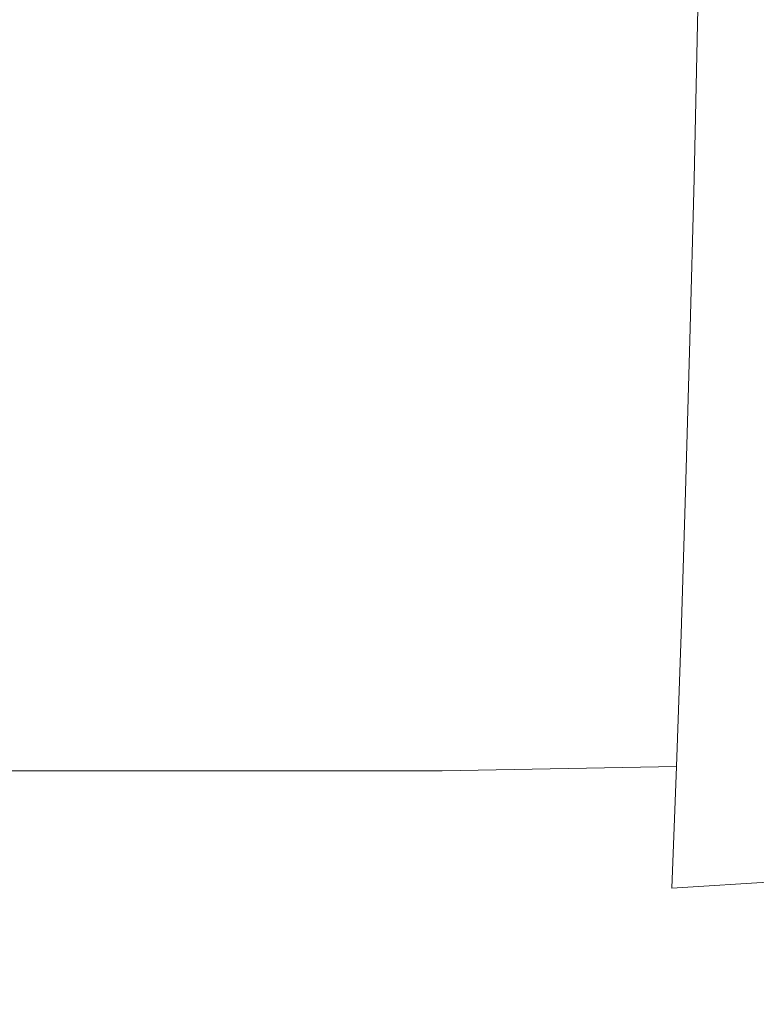
# Model space of a CAD drawing. Extents: x -24 to 72, y -209 to 25.
# Drawn here: x 66 to 69, y -18 to -15 of the extents above; entities that cross this region are included whole.
import ezdxf

# ---------------------------------------------------------------- set-up
doc = ezdxf.new("R2010")
doc.units = 0
doc.header["$LTSCALE"] = 500
doc.header["$MEASUREMENT"] = 0
doc.layers.add('NOVOTERM_CZARNYMAT', color=7, linetype='Continuous')

msp = doc.modelspace()

# ---------------------------------------------------------------- linework, layer by layer
at = {"layer": 'NOVOTERM_CZARNYMAT', "lineweight": 0}
for points, invisible_edges in [([(68.9746, -14.7406, 96.9602), (69.6429, -14.6757, 97.637), (69.6342, -15.3049, 98.0007), (68.9601, -15.367, 97.3248)], 15), ([(68.1294, -15.3877, 96.7192), (68.1512, -14.7622, 96.3499), (68.9746, -14.7406, 96.9602), (68.9601, -15.367, 97.3248)], 11), ([(66.6319, -14.7622, 131.9857), (65.9881, -14.7622, 128.4695), (65.9881, -15.3877, 127.9471), (66.6319, -15.3877, 131.479)], 15), ([(66.122, -14.7622, 95.5805), (67.1934, -14.7622, 95.8691), (67.1633, -15.3877, 96.244), (66.0827, -15.3877, 95.9588)], 15), ([(67.0311, -14.7622, 136.9387), (66.6319, -14.7622, 131.9857), (66.6319, -15.3877, 131.479), (67.0311, -15.3877, 136.4542)], 15), ([(67.2795, -15.3877, 142.9032), (67.2795, -14.7622, 143.3589), (67.0311, -14.7622, 136.9387), (67.0311, -15.3877, 136.4542)], 15), ([(67.1633, -15.3877, 96.244), (67.1934, -14.7622, 95.8691), (68.1512, -14.7622, 96.3499), (68.1294, -15.3877, 96.7192)], 15), ([(67.471, -15.3877, 150.8563), (67.471, -14.7622, 151.2766), (67.2795, -14.7622, 143.3589), (67.2795, -15.3877, 142.9032)], 15), ([(67.6994, -14.7622, 160.7222), (67.471, -14.7622, 151.2766), (67.471, -15.3877, 150.8563), (67.6994, -15.3877, 160.3442)], 15), ([(67.9443, -14.7622, 170.8495), (67.6994, -14.7622, 160.7222), (67.6994, -15.3877, 160.3442), (67.9443, -15.3877, 170.5167)], 15), ([(68.1852, -15.3877, 180.5239), (68.1852, -14.7622, 180.8121), (67.9443, -14.7622, 170.8495), (67.9443, -15.3877, 170.5167)], 15), ([(68.4017, -15.3877, 189.5158), (68.4017, -14.7622, 189.7639), (68.1852, -14.7622, 180.8121), (68.1852, -15.3877, 180.5239)], 15), ([(68.5732, -14.7622, 196.8586), (68.4017, -14.7622, 189.7639), (68.4017, -15.3877, 189.5158), (68.5732, -15.3877, 196.6422)], 15), ([(68.7541, -14.7622, 202.2911), (68.5732, -14.7622, 196.8586), (68.5732, -15.3877, 196.6422), (68.7541, -15.3877, 202.0991)], 15), ([(68.9986, -15.3877, 206.0822), (68.9986, -14.7622, 206.2565), (68.7541, -14.7622, 202.2911), (68.7541, -15.3877, 202.0991)], 15), ([(69.3609, -15.3877, 208.7874), (69.3609, -14.7622, 208.9496), (68.9986, -14.7622, 206.2565), (68.9986, -15.3877, 206.0822)], 15), ([(68.9601, -15.367, 97.3248), (69.6342, -15.3049, 98.0007), (69.6251, -15.9014, 98.3806), (68.9449, -15.9605, 97.7058)], 15), ([(66.6319, -15.3877, 131.479), (65.9881, -15.3877, 127.9471), (65.9881, -15.9801, 127.401), (66.6319, -15.9801, 130.9493)], 15), ([(66.0827, -15.3877, 95.9588), (67.1633, -15.3877, 96.244), (67.1318, -15.9801, 96.6359), (66.0415, -15.9801, 96.3543)], 15), ([(67.0311, -15.3877, 136.4542), (66.6319, -15.3877, 131.479), (66.6319, -15.9801, 130.9493), (67.0311, -15.9801, 135.9477)], 15), ([(67.2795, -15.9801, 142.4266), (67.2795, -15.3877, 142.9032), (67.0311, -15.3877, 136.4542), (67.0311, -15.9801, 135.9477)], 15), ([(67.1318, -15.9801, 96.6359), (67.1633, -15.3877, 96.244), (68.1294, -15.3877, 96.7192), (68.1067, -15.9801, 97.1053)], 15), ([(67.471, -15.9801, 150.4168), (67.471, -15.3877, 150.8563), (67.2795, -15.3877, 142.9032), (67.2795, -15.9801, 142.4266)], 15), ([(67.6994, -15.3877, 160.3442), (67.471, -15.3877, 150.8563), (67.471, -15.9801, 150.4168), (67.6994, -15.9801, 159.9489)], 15), ([(67.9443, -15.3877, 170.5167), (67.6994, -15.3877, 160.3442), (67.6994, -15.9801, 159.9489), (67.9443, -15.9801, 170.1689)], 15), ([(68.1852, -15.9801, 180.2227), (68.1852, -15.3877, 180.5239), (67.9443, -15.3877, 170.5167), (67.9443, -15.9801, 170.1689)], 15), ([(68.1067, -15.9801, 97.1053), (68.1294, -15.3877, 96.7192), (68.9601, -15.367, 97.3248), (68.9449, -15.9605, 97.7058)], 11), ([(68.4017, -15.9801, 189.2564), (68.4017, -15.3877, 189.5158), (68.1852, -15.3877, 180.5239), (68.1852, -15.9801, 180.2227)], 15), ([(68.5732, -15.3877, 196.6422), (68.4017, -15.3877, 189.5158), (68.4017, -15.9801, 189.2564), (68.5732, -15.9801, 196.416)], 15), ([(68.7541, -15.3877, 202.0991), (68.5732, -15.3877, 196.6422), (68.5732, -15.9801, 196.416), (68.7541, -15.9801, 201.8983)], 15), ([(68.9986, -15.9801, 205.9), (68.9986, -15.3877, 206.0822), (68.7541, -15.3877, 202.0991), (68.7541, -15.9801, 201.8983)], 15), ([(69.3609, -15.9801, 208.6178), (69.3609, -15.3877, 208.7874), (68.9986, -15.3877, 206.0822), (68.9986, -15.9801, 205.9)], 15), ([(69.6251, -15.9014, 98.3806), (69.6157, -16.4637, 98.7756), (68.9291, -16.5196, 98.1023), (68.9449, -15.9605, 97.7058)], 15), ([(68.9291, -16.5196, 98.1023), (68.0831, -16.5383, 97.5073), (68.1067, -15.9801, 97.1053), (68.9449, -15.9605, 97.7058)], 7), ([(65.9881, -15.9801, 127.401), (65.9881, -16.5383, 126.8324), (66.6319, -16.5383, 130.3979), (66.6319, -15.9801, 130.9493)], 15), ([(67.1318, -15.9801, 96.6359), (67.0991, -16.5383, 97.044), (65.9986, -16.5383, 96.766), (66.0415, -15.9801, 96.3543)], 15), ([(66.6319, -15.9801, 130.9493), (66.6319, -16.5383, 130.3979), (67.0311, -16.5383, 135.4203), (67.0311, -15.9801, 135.9477)], 15), ([(67.0311, -16.5383, 135.4203), (67.2795, -16.5383, 141.9306), (67.2795, -15.9801, 142.4266), (67.0311, -15.9801, 135.9477)], 15), ([(68.0831, -16.5383, 97.5073), (67.0991, -16.5383, 97.044), (67.1318, -15.9801, 96.6359), (68.1067, -15.9801, 97.1053)], 15), ([(67.2795, -16.5383, 141.9306), (67.471, -16.5383, 149.9594), (67.471, -15.9801, 150.4168), (67.2795, -15.9801, 142.4266)], 15), ([(67.471, -15.9801, 150.4168), (67.471, -16.5383, 149.9594), (67.6994, -16.5383, 159.5374), (67.6994, -15.9801, 159.9489)], 15), ([(67.6994, -15.9801, 159.9489), (67.6994, -16.5383, 159.5374), (67.9443, -16.5383, 169.8067), (67.9443, -15.9801, 170.1689)], 15), ([(67.9443, -16.5383, 169.8067), (68.1852, -16.5383, 179.909), (68.1852, -15.9801, 180.2227), (67.9443, -15.9801, 170.1689)], 15), ([(68.1852, -16.5383, 179.909), (68.4017, -16.5383, 188.9864), (68.4017, -15.9801, 189.2564), (68.1852, -15.9801, 180.2227)], 15), ([(68.4017, -15.9801, 189.2564), (68.4017, -16.5383, 188.9864), (68.5732, -16.5383, 196.1806), (68.5732, -15.9801, 196.416)], 15), ([(68.5732, -15.9801, 196.416), (68.5732, -16.5383, 196.1806), (68.7541, -16.5383, 201.6893), (68.7541, -15.9801, 201.8983)], 15), ([(68.7541, -16.5383, 201.6893), (68.9986, -16.5383, 205.7103), (68.9986, -15.9801, 205.9), (68.7541, -15.9801, 201.8983)], 15), ([(68.9986, -16.5383, 205.7103), (69.3609, -16.5383, 208.4412), (69.3609, -15.9801, 208.6178), (68.9986, -15.9801, 205.9)], 15), ([(69.6157, -16.4637, 98.7756), (69.6058, -16.9903, 99.1848), (68.9127, -17.0431, 98.5134), (68.9291, -16.5196, 98.1023)], 15), ([(67.0991, -16.5383, 97.044), (67.0651, -17.0606, 97.4671), (65.9541, -17.0606, 97.193), (65.9986, -16.5383, 96.766)], 15), ([(65.9881, -16.5383, 126.8324), (65.9881, -17.0606, 126.2427), (66.6319, -17.0606, 129.826), (66.6319, -16.5383, 130.3979)], 15), ([(66.6319, -16.5383, 130.3979), (66.6319, -17.0606, 129.826), (67.0311, -17.0606, 134.8735), (67.0311, -16.5383, 135.4203)], 15), ([(67.0311, -17.0606, 134.8735), (67.2795, -17.0606, 141.4162), (67.2795, -16.5383, 141.9306), (67.0311, -16.5383, 135.4203)], 15), ([(68.0585, -17.0606, 97.9241), (67.0651, -17.0606, 97.4671), (67.0991, -16.5383, 97.044), (68.0831, -16.5383, 97.5073)], 15), ([(67.2795, -17.0606, 141.4162), (67.471, -17.0606, 149.4849), (67.471, -16.5383, 149.9594), (67.2795, -16.5383, 141.9306)], 15), ([(67.471, -16.5383, 149.9594), (67.471, -17.0606, 149.4849), (67.6994, -17.0606, 159.1107), (67.6994, -16.5383, 159.5374)], 15), ([(67.6994, -16.5383, 159.5374), (67.6994, -17.0606, 159.1107), (67.9443, -17.0606, 169.4311), (67.9443, -16.5383, 169.8067)], 15), ([(67.9443, -17.0606, 169.4311), (68.1852, -17.0606, 179.5838), (68.1852, -16.5383, 179.909), (67.9443, -16.5383, 169.8067)], 15), ([(68.9127, -17.0431, 98.5134), (68.0585, -17.0606, 97.9241), (68.0831, -16.5383, 97.5073), (68.9291, -16.5196, 98.1023)], 7), ([(68.1852, -17.0606, 179.5838), (68.4017, -17.0606, 188.7063), (68.4017, -16.5383, 188.9864), (68.1852, -16.5383, 179.909)], 15), ([(68.4017, -16.5383, 188.9864), (68.4017, -17.0606, 188.7063), (68.5732, -17.0606, 195.9364), (68.5732, -16.5383, 196.1806)], 15), ([(68.5732, -16.5383, 196.1806), (68.5732, -17.0606, 195.9364), (68.7541, -17.0606, 201.4725), (68.7541, -16.5383, 201.6893)], 15), ([(68.7541, -17.0606, 201.4725), (68.9986, -17.0606, 205.5135), (68.9986, -16.5383, 205.7103), (68.7541, -16.5383, 201.6893)], 15), ([(68.9986, -17.0606, 205.5135), (69.3609, -17.0606, 208.2581), (69.3609, -16.5383, 208.4412), (68.9986, -16.5383, 205.7103)], 15), ([(68.9127, -17.0431, 98.5134), (69.6058, -16.9903, 99.1848), (69.5957, -17.4799, 99.6073), (68.8957, -17.5294, 98.9382)], 15), ([(65.9541, -17.0606, 97.193), (67.0651, -17.0606, 97.4671), (67.03, -17.5459, 97.9045), (65.9082, -17.5459, 97.6342)], 15), ([(66.6319, -17.0606, 129.826), (65.9881, -17.0606, 126.2427), (65.9881, -17.5459, 125.6333), (66.6319, -17.5459, 129.235)], 15), ([(67.0311, -17.0606, 134.8735), (66.6319, -17.0606, 129.826), (66.6319, -17.5459, 129.235), (67.0311, -17.5459, 134.3083)], 15), ([(67.03, -17.5459, 97.9045), (67.0651, -17.0606, 97.4671), (68.0585, -17.0606, 97.9241), (68.0332, -17.5459, 98.3549)], 15), ([(67.2795, -17.5459, 140.8845), (67.2795, -17.0606, 141.4162), (67.0311, -17.0606, 134.8735), (67.0311, -17.5459, 134.3083)], 15), ([(67.471, -17.5459, 148.9946), (67.471, -17.0606, 149.4849), (67.2795, -17.0606, 141.4162), (67.2795, -17.5459, 140.8845)], 15), ([(67.6994, -17.0606, 159.1107), (67.471, -17.0606, 149.4849), (67.471, -17.5459, 148.9946), (67.6994, -17.5459, 158.6697)], 15), ([(67.9443, -17.0606, 169.4311), (67.6994, -17.0606, 159.1107), (67.6994, -17.5459, 158.6697), (67.9443, -17.5459, 169.043)], 15), ([(68.1852, -17.5459, 179.2477), (68.1852, -17.0606, 179.5838), (67.9443, -17.0606, 169.4311), (67.9443, -17.5459, 169.043)], 15), ([(68.0332, -17.5459, 98.3549), (68.0585, -17.0606, 97.9241), (68.9127, -17.0431, 98.5134), (68.8957, -17.5294, 98.9382)], 11), ([(68.4017, -17.5459, 188.4169), (68.4017, -17.0606, 188.7063), (68.1852, -17.0606, 179.5838), (68.1852, -17.5459, 179.2477)], 15), ([(68.5732, -17.0606, 195.9364), (68.4017, -17.0606, 188.7063), (68.4017, -17.5459, 188.4169), (68.5732, -17.5459, 195.684)], 15), ([(68.7541, -17.0606, 201.4725), (68.5732, -17.0606, 195.9364), (68.5732, -17.5459, 195.684), (68.7541, -17.5459, 201.2485)], 15), ([(68.9986, -17.5459, 205.3102), (68.9986, -17.0606, 205.5135), (68.7541, -17.0606, 201.4725), (68.7541, -17.5459, 201.2485)], 15), ([(69.3609, -17.5459, 208.0688), (69.3609, -17.0606, 208.2581), (68.9986, -17.0606, 205.5135), (68.9986, -17.5459, 205.3102)], 15), ([(68.8957, -17.5294, 98.9382), (69.5957, -17.4799, 99.6073), (69.5853, -17.9313, 100.0422), (68.8782, -17.9775, 99.3756)], 15), ([(68.007, -17.9929, 98.7985), (68.0332, -17.5459, 98.3549), (68.8957, -17.5294, 98.9382), (68.8782, -17.9775, 99.3756)], 9), ([(65.9082, -17.5459, 97.6342), (67.03, -17.5459, 97.9045), (66.9939, -17.9929, 98.3549), (65.8609, -17.9929, 98.0887)], 14), ([(66.6319, -17.5459, 129.235), (65.9881, -17.5459, 125.6333), (65.9881, -17.9929, 125.0058), (66.6319, -17.9929, 128.6263)], 15), ([(67.0311, -17.5459, 134.3083), (66.6319, -17.5459, 129.235), (66.6319, -17.9929, 128.6263), (67.0311, -17.9929, 133.7263)], 15), ([(66.9939, -17.9929, 98.3549), (67.03, -17.5459, 97.9045), (68.0332, -17.5459, 98.3549), (68.007, -17.9929, 98.7985)], 13), ([(67.2795, -17.9929, 140.337), (67.2795, -17.5459, 140.8845), (67.0311, -17.5459, 134.3083), (67.0311, -17.9929, 133.7263)], 15), ([(67.471, -17.9929, 148.4896), (67.471, -17.5459, 148.9946), (67.2795, -17.5459, 140.8845), (67.2795, -17.9929, 140.337)], 15), ([(67.6994, -17.5459, 158.6697), (67.471, -17.5459, 148.9946), (67.471, -17.9929, 148.4896), (67.6994, -17.9929, 158.2155)], 15), ([(67.9443, -17.5459, 169.043), (67.6994, -17.5459, 158.6697), (67.6994, -17.9929, 158.2155), (67.9443, -17.9929, 168.6432)], 15), ([(68.1852, -17.9929, 178.9015), (68.1852, -17.5459, 179.2477), (67.9443, -17.5459, 169.043), (67.9443, -17.9929, 168.6432)], 15), ([(68.4017, -17.9929, 188.1189), (68.4017, -17.5459, 188.4169), (68.1852, -17.5459, 179.2477), (68.1852, -17.9929, 178.9015)], 15), ([(68.5732, -17.5459, 195.684), (68.4017, -17.5459, 188.4169), (68.4017, -17.9929, 188.1189), (68.5732, -17.9929, 195.4241)], 15), ([(68.7541, -17.5459, 201.2485), (68.5732, -17.5459, 195.684), (68.5732, -17.9929, 195.4241), (68.7541, -17.9929, 201.0178)], 15), ([(68.9986, -17.9929, 205.1008), (68.9986, -17.5459, 205.3102), (68.7541, -17.5459, 201.2485), (68.7541, -17.9929, 201.0178)], 15), ([(69.3609, -17.9929, 207.8739), (69.3609, -17.5459, 208.0688), (68.9986, -17.5459, 205.3102), (68.9986, -17.9929, 205.1008)], 15), ([(69.5853, -17.9313, 100.0422), (69.5746, -18.3434, 100.4882), (68.8603, -18.3865, 99.8245), (68.8782, -17.9775, 99.3756)], 6), ([(66.9939, -17.9929, 98.3549), (66.9567, -18.4008, 98.8172), (65.8123, -18.4008, 98.5552), (65.8609, -17.9929, 98.0887)], 15), ([(65.9881, -17.9929, 125.0058), (65.9881, -18.4008, 124.3615), (66.6319, -18.4008, 128.0014), (66.6319, -17.9929, 128.6263)], 15), ([(66.6319, -17.9929, 128.6263), (66.6319, -18.4008, 128.0014), (67.0311, -18.4008, 133.1288), (67.0311, -17.9929, 133.7263)], 15), ([(67.9802, -18.4008, 99.2539), (66.9567, -18.4008, 98.8172), (66.9939, -17.9929, 98.3549), (68.007, -17.9929, 98.7985)], 15), ([(67.0311, -18.4008, 133.1288), (67.2795, -18.4008, 139.7749), (67.2795, -17.9929, 140.337), (67.0311, -17.9929, 133.7263)], 15), ([(67.2795, -18.4008, 139.7749), (67.471, -18.4008, 147.9713), (67.471, -17.9929, 148.4896), (67.2795, -17.9929, 140.337)], 15), ([(67.471, -17.9929, 148.4896), (67.471, -18.4008, 147.9713), (67.6994, -18.4008, 157.7493), (67.6994, -17.9929, 158.2155)], 15), ([(67.6994, -17.9929, 158.2155), (67.6994, -18.4008, 157.7493), (67.9443, -18.4008, 168.2329), (67.9443, -17.9929, 168.6432)], 15), ([(67.9443, -18.4008, 168.2329), (68.1852, -18.4008, 178.5461), (68.1852, -17.9929, 178.9015), (67.9443, -17.9929, 168.6432)], 15), ([(68.8603, -18.3865, 99.8245), (67.9802, -18.4008, 99.2539), (68.007, -17.9929, 98.7985), (68.8782, -17.9775, 99.3756)], 15), ([(68.1852, -18.4008, 178.5461), (68.4017, -18.4008, 187.8129), (68.4017, -17.9929, 188.1189), (68.1852, -17.9929, 178.9015)], 15), ([(68.4017, -17.9929, 188.1189), (68.4017, -18.4008, 187.8129), (68.5732, -18.4008, 195.1573), (68.5732, -17.9929, 195.4241)], 15), ([(68.5732, -17.9929, 195.4241), (68.5732, -18.4008, 195.1573), (68.7541, -18.4008, 200.781), (68.7541, -17.9929, 201.0178)], 15), ([(68.7541, -18.4008, 200.781), (68.9986, -18.4008, 204.8859), (68.9986, -17.9929, 205.1008), (68.7541, -17.9929, 201.0178)], 15), ([(68.9986, -18.4008, 204.8859), (69.3609, -18.4008, 207.6738), (69.3609, -17.9929, 207.8739), (68.9986, -17.9929, 205.1008)], 15), ([(69.5746, -18.3434, 100.4882), (69.5636, -18.7152, 100.9445), (68.842, -18.7552, 100.2839), (68.8603, -18.3865, 99.8245)], 14), ([(66.9567, -18.4008, 98.8172), (66.9188, -18.7685, 99.2904), (65.7626, -18.7685, 99.0326), (65.8123, -18.4008, 98.5552)], 15), ([(65.9881, -18.4008, 124.3615), (65.9881, -18.7685, 123.7022), (66.6319, -18.7685, 127.362), (66.6319, -18.4008, 128.0014)], 15), ([(66.6319, -18.4008, 128.0014), (66.6319, -18.7685, 127.362), (67.0311, -18.7685, 132.5173), (67.0311, -18.4008, 133.1288)], 15), ([(67.9528, -18.7685, 99.72), (66.9188, -18.7685, 99.2904), (66.9567, -18.4008, 98.8172), (67.9802, -18.4008, 99.2539)], 15), ([(67.0311, -18.7685, 132.5173), (67.2795, -18.7685, 139.1996), (67.2795, -18.4008, 139.7749), (67.0311, -18.4008, 133.1288)], 15), ([(67.2795, -18.7685, 139.1996), (67.471, -18.7685, 147.4407), (67.471, -18.4008, 147.9713), (67.2795, -18.4008, 139.7749)], 15), ([(67.471, -18.4008, 147.9713), (67.471, -18.7685, 147.4407), (67.6994, -18.7685, 157.2721), (67.6994, -18.4008, 157.7493)], 15), ([(67.6994, -18.4008, 157.7493), (67.6994, -18.7685, 157.2721), (67.9443, -18.7685, 167.8129), (67.9443, -18.4008, 168.2329)], 15), ([(67.9443, -18.7685, 167.8129), (68.1852, -18.7685, 178.1824), (68.1852, -18.4008, 178.5461), (67.9443, -18.4008, 168.2329)], 15), ([(68.842, -18.7552, 100.2839), (67.9528, -18.7685, 99.72), (67.9802, -18.4008, 99.2539), (68.8603, -18.3865, 99.8245)], 15), ([(68.1852, -18.7685, 178.1824), (68.4017, -18.7685, 187.4998), (68.4017, -18.4008, 187.8129), (68.1852, -18.4008, 178.5461)], 15), ([(68.4017, -18.4008, 187.8129), (68.4017, -18.7685, 187.4998), (68.5732, -18.7685, 194.8842), (68.5732, -18.4008, 195.1573)], 15), ([(68.5732, -18.4008, 195.1573), (68.5732, -18.7685, 194.8842), (68.7541, -18.7685, 200.5386), (68.7541, -18.4008, 200.781)], 15), ([(68.7541, -18.7685, 200.5386), (68.9986, -18.7685, 204.6659), (68.9986, -18.4008, 204.8859), (68.7541, -18.4008, 200.781)], 15), ([(68.9986, -18.7685, 204.6659), (69.3609, -18.7685, 207.4691), (69.3609, -18.4008, 207.6738), (68.9986, -18.4008, 204.8859)], 15)]:
    msp.add_3dface(points, dxfattribs=dict(at, invisible_edges=invisible_edges))

doc.saveas('drawing.dxf')
